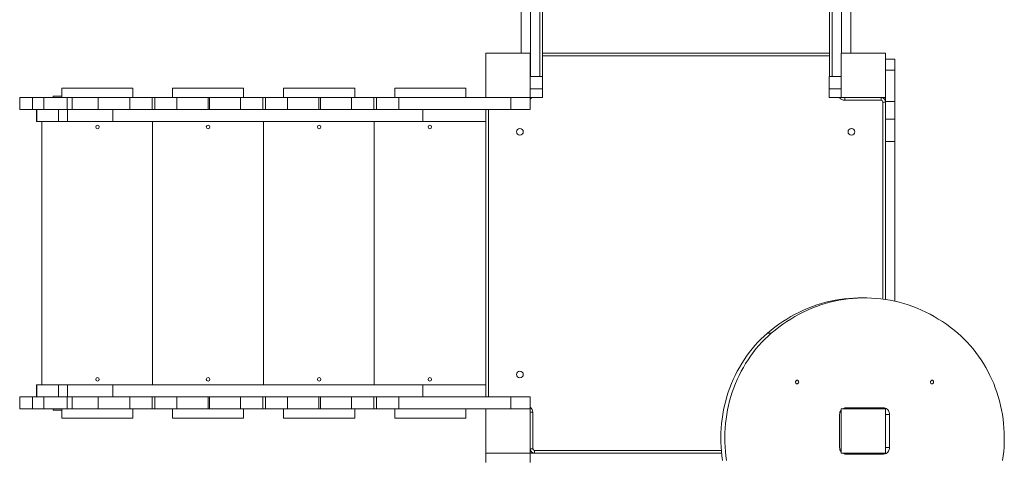
# Model space of a CAD drawing. Units: millimetres. Extents: x 1659 to 11777, y 6569 to 21958.
# Drawn here: x 4207 to 6423, y 10464 to 11451 of the extents above; entities that cross this region are included whole.
import ezdxf

# ---------------------------------------------------------------- set-up
doc = ezdxf.new("R2010")
doc.units = ezdxf.units.MM
doc.layers.add('DiKom', color=7, linetype='Continuous')

msp = doc.modelspace()

# ---------------------------------------------------------------- linework, layer by layer
at = {"layer": 'DiKom', "color": 7, "linetype": 'Continuous', "lineweight": 15}
for p, q in [((6036.1, 11322.9), (6036.1, 11701.4)), ((6036.1, 11322.9), (6036.1, 11683.1)), ((5336.1, 11375.6), (5336.1, 11674.4)), ((5357.1, 11322.9), (5357.1, 11659.5)), ((5378.1, 11322.9), (5378.1, 11659.5)), ((6036.1, 11322.9), (6036.1, 11659.5)), ((6057.1, 11375.6), (6057.1, 11659.5)), ((6078.1, 11375.6), (6078.1, 11661)), ((6030.1, 11566.6), (6030.1, 11322.9)), ((5256, 11375.6), (5256, 11275.6)), ((5356, 11375.6), (5256, 11375.6)), ((5256, 11375.6), (5256.2, 11375.6)), ((5356, 11375.6), (5256.2, 11375.6)), ((5356, 11275.6), (5356, 11375.6)), ((5356, 11375.6), (5356, 11375.6)), ((5384.1, 11375.6), (6030.1, 11375.6)), ((6030.1, 11369.6), (5384.1, 11369.6)), ((6030.1, 11375.6), (5410.1, 11375.6)), ((6156, 11375.6), (6056, 11375.6)), ((6056, 11375.6), (6056.2, 11375.6)), ((6056, 11375.6), (6056, 11275.6)), ((6056.2, 11375.6), (6056.1, 11375.6)), ((6156.2, 11375.6), (6056.2, 11375.6)), ((6156, 11275.6), (6156, 11375.6)), ((6156, 11375.6), (6156.2, 11375.6)), ((6156.2, 11362.1), (6156.2, 11375.6)), ((6177.1, 11362.1), (6156.1, 11362.1)), ((6156.1, 11362.1), (6177.1, 11362.1)), ((6156.1, 11362.1), (6156.1, 11362.1)), ((6177.1, 11362.1), (6156.1, 11362.1)), ((6156.1, 11362.1), (6156.1, 11362.1)), ((6156.1, 11362.1), (6177.1, 11362.1)), ((6156.1, 11362.1), (6156.1, 11362.1)), ((6177.1, 11362.1), (6177.1, 11362.1)), ((6177.1, 11362.1), (6177.1, 11362.1)), ((6156, 11337.1), (6177, 11337.1)), ((6156.1, 11267.1), (6156, 11337.1)), ((6177, 11337.1), (6177.1, 11267.1)), ((6177.1, 11267.1), (6177.1, 11337.1)), ((6177.1, 11337.1), (6177.1, 11267.1)), ((6177.1, 11267.1), (6177.1, 11337.1)), ((6177.1, 11337.1), (6177.1, 11337.1)), ((5356, 11322.9), (5384.1, 11322.9)), ((5356, 11295.7), (5356, 11322.9)), ((6029, 11295.7), (6029, 11322.9)), ((6029, 11322.9), (6056, 11322.9)), ((4302.2, 11296.6), (4302.2, 11275.6)), ((4462.2, 11296.6), (4302.2, 11296.6)), ((4462.2, 11275.6), (4462.2, 11296.6)), ((4551.2, 11296.6), (4551.2, 11275.6)), ((4711.2, 11296.6), (4551.2, 11296.6)), ((4711.2, 11275.6), (4711.2, 11296.6)), ((4801.2, 11296.6), (4801.2, 11275.6)), ((4961.2, 11296.6), (4801.2, 11296.6)), ((4961.2, 11275.6), (4961.2, 11296.6)), ((5051.2, 11296.6), (5051.2, 11275.6)), ((5211.2, 11296.6), (5051.2, 11296.6)), ((5211.2, 11275.6), (5211.2, 11296.6)), ((5384.1, 11295.7), (5356, 11295.7)), ((6056, 11295.7), (6029, 11295.7)), ((4207.2, 11275.6), (4207.2, 11248.6)), ((4236.3, 11275.6), (4207.2, 11275.6)), ((4236.3, 11248.6), (4236.3, 11275.6)), ((4261.5, 11275.6), (4236.3, 11275.6)), ((4261.5, 11275.6), (4261.5, 11248.6)), ((4314.4, 11275.6), (4261.5, 11275.6)), ((4282.2, 11278.6), (4282.2, 11275.6)), ((4302.2, 11278.6), (4282.2, 11278.6)), ((4314.4, 11248.6), (4314.4, 11275.6)), ((4325.2, 11275.6), (4314.4, 11275.6)), ((4325.2, 11275.6), (4325.2, 11248.6)), ((4384.1, 11275.6), (4325.2, 11275.6)), ((4384.1, 11275.6), (4384.1, 11248.6)), ((4455.2, 11275.6), (4384.1, 11275.6)), ((4455.2, 11275.6), (4455.2, 11248.6)), ((4505.2, 11275.6), (4455.2, 11275.6)), ((4505.2, 11248.6), (4505.2, 11275.6)), ((4511.2, 11275.6), (4505.2, 11275.6)), ((4511.2, 11275.6), (4511.2, 11248.6)), ((4561.2, 11275.6), (4511.2, 11275.6)), ((4561.2, 11248.6), (4561.2, 11275.6)), ((4631.2, 11275.6), (4561.2, 11275.6)), ((4631.2, 11275.6), (4631.2, 11248.6)), ((4634.2, 11275.6), (4631.2, 11275.6)), ((4634.2, 11275.6), (4634.2, 11248.6)), ((4704.2, 11275.6), (4634.2, 11275.6)), ((4704.2, 11275.6), (4704.2, 11248.6)), ((4754.2, 11275.6), (4704.2, 11275.6)), ((4754.2, 11248.6), (4754.2, 11275.6)), ((4760.2, 11275.6), (4754.2, 11275.6)), ((4760.2, 11275.6), (4760.2, 11248.6)), ((4810.2, 11275.6), (4760.2, 11275.6)), ((4810.2, 11248.6), (4810.2, 11275.6)), ((4880.2, 11275.6), (4810.2, 11275.6)), ((4880.2, 11275.6), (4880.2, 11248.6)), ((4884.2, 11275.6), (4880.2, 11275.6)), ((4884.2, 11275.6), (4884.2, 11248.6)), ((4954.2, 11275.6), (4884.2, 11275.6)), ((4954.2, 11275.6), (4954.2, 11248.6)), ((5004.2, 11275.6), (4954.2, 11275.6)), ((5004.2, 11248.6), (5004.2, 11275.6)), ((5010.2, 11275.6), (5004.2, 11275.6)), ((5010.2, 11275.6), (5010.2, 11248.6)), ((5060.2, 11275.6), (5010.2, 11275.6)), ((5060.2, 11248.6), (5060.2, 11275.6)), ((5256, 11275.6), (5060.2, 11275.6)), ((5256, 11275.6), (5356, 11275.6)), ((5312.3, 11248.6), (5312.3, 11275.6)), ((5356, 11275.7), (5384.1, 11275.7)), ((5356, 11275.6), (5356.1, 11275.6)), ((5356, 11248.6), (5356, 11275.6)), ((5356, 11275.6), (5356.1, 11275.6)), ((5356.1, 11275.7), (5356.1, 11275.6)), ((5356.1, 11248.6), (5356.1, 11275.6)), ((5356.1, 11275.6), (5384.1, 11275.6)), ((6029, 11275.7), (6056, 11275.7)), ((6029.1, 11275.6), (6029.1, 11275.7)), ((6029.1, 11275.7), (6029.1, 11275.6)), ((6029.1, 11275.6), (6029.1, 11275.6)), ((6029.1, 11275.6), (6056, 11275.6)), ((6056, 11275.6), (6156, 11275.6)), ((6146.1, 11269.6), (6064.1, 11269.6)), ((6150.1, 10822.2), (6150.1, 11265.6)), ((6156, 11275.6), (6156.1, 11275.6)), ((6156.1, 11267.1), (6177.1, 11267.1)), ((6177.1, 11267.1), (6177.1, 11267.1)), ((4207.2, 11248.6), (4236.3, 11248.6)), ((4254.8, 11248.6), (4236.3, 11248.6)), ((4245.3, 11248.6), (4245.3, 11221.6)), ((4245.9, 11221.6), (4245.9, 11248.6)), ((4294.6, 11248.6), (4254.8, 11248.6)), ((4294.6, 11221.6), (4294.6, 11248.6)), ((4314.7, 11248.6), (4294.6, 11248.6)), ((4314.7, 11221.6), (4314.7, 11248.6)), ((4416.6, 11248.6), (4314.7, 11248.6)), ((4416.6, 11221.6), (4416.6, 11248.6)), ((5114.6, 11248.6), (4416.6, 11248.6)), ((5114.6, 11221.6), (5114.6, 11248.6)), ((5312.3, 11248.6), (5114.6, 11248.6)), ((5256.1, 10602.6), (5256.1, 11248.6)), ((5256.1, 10602.6), (5256.1, 11248.6)), ((5256.1, 10602.6), (5256.1, 11248.6)), ((5262.1, 11248.6), (5262.1, 10602.6)), ((5356, 11248.6), (5356.1, 11248.6)), ((4245.3, 11221.6), (4245.9, 11221.6)), ((4245.9, 11221.6), (4294.6, 11221.6)), ((4257.2, 11221.6), (4257.2, 10629.6)), ((4294.6, 11221.6), (4314.7, 11221.6)), ((4314.7, 11221.6), (4416.6, 11221.6)), ((4416.6, 11221.6), (5256.1, 11221.6)), ((4506.2, 11221.6), (4506.2, 10629.6)), ((4756.2, 11221.6), (4756.2, 10629.6)), ((5005.2, 11221.6), (5005.2, 10629.6)), ((6177, 11227.1), (6156, 11227.1)), ((6156, 11227.1), (6177, 11227.1)), ((6156, 11227.1), (6156, 11227.1)), ((6177, 11227.1), (6177, 11227.1)), ((6177.1, 11227.1), (6177.1, 11227.1)), ((6177.1, 11227.1), (6177.1, 11227.1)), ((6177.1, 11227.1), (6177.1, 11227.1)), ((6177.1, 11227.1), (6177.1, 11227.1)), ((5333, 11206.1), (5333, 11206.1)), ((6156, 11177.1), (6177, 11177.1)), ((6177.1, 11166.6), (6177.1, 11177.1)), ((6099.9, 10825.1), (6108.8, 10825.1)), ((5890, 10745.5), (5898.9, 10745.5)), ((5333, 10660.1), (5333, 10660.1)), ((4245.3, 10629.6), (4245.3, 10602.6)), ((4245.9, 10629.6), (4245.3, 10629.6)), ((4245.9, 10602.6), (4245.9, 10629.6)), ((4294.6, 10629.6), (4245.9, 10629.6)), ((4294.6, 10602.6), (4294.6, 10629.6)), ((4314.7, 10629.6), (4294.6, 10629.6)), ((4314.7, 10602.6), (4314.7, 10629.6)), ((4416.6, 10629.6), (4314.7, 10629.6)), ((4416.6, 10602.6), (4416.6, 10629.6)), ((5114.6, 10629.6), (4416.6, 10629.6)), ((5114.6, 10602.6), (5114.6, 10629.6)), ((5256.1, 10629.6), (5114.6, 10629.6)), ((4207.2, 10602.6), (4207.2, 10575.6)), ((4236.3, 10602.6), (4207.2, 10602.6)), ((4236.3, 10575.6), (4236.3, 10602.6)), ((4254.8, 10602.6), (4236.3, 10602.6)), ((4254.8, 10602.6), (4294.6, 10602.6)), ((4261.5, 10602.6), (4261.5, 10575.6)), ((4294.6, 10602.6), (4314.7, 10602.6)), ((4314.4, 10575.6), (4314.4, 10602.6)), ((4314.7, 10602.6), (4416.6, 10602.6)), ((4325.2, 10602.6), (4325.2, 10575.6)), ((4384.1, 10602.6), (4384.1, 10575.6)), ((4416.6, 10602.6), (5114.6, 10602.6)), ((4455.2, 10602.6), (4455.2, 10575.6)), ((4505.2, 10575.6), (4505.2, 10602.6)), ((4511.2, 10602.6), (4511.2, 10575.6)), ((4561.2, 10575.6), (4561.2, 10602.6)), ((4631.2, 10602.6), (4631.2, 10575.6)), ((4634.2, 10602.6), (4634.2, 10575.6)), ((4704.2, 10602.6), (4704.2, 10575.6)), ((4754.2, 10575.6), (4754.2, 10602.6)), ((4760.2, 10602.6), (4760.2, 10575.6)), ((4810.2, 10575.6), (4810.2, 10602.6)), ((4880.2, 10602.6), (4880.2, 10575.6)), ((4884.2, 10602.6), (4884.2, 10575.6)), ((4954.2, 10602.6), (4954.2, 10575.6)), ((5004.2, 10575.6), (5004.2, 10602.6)), ((5010.2, 10602.6), (5010.2, 10575.6)), ((5060.2, 10575.6), (5060.2, 10602.6)), ((5114.6, 10602.6), (5356.1, 10602.6)), ((5256.1, 10602.6), (5256.1, 10602.6)), ((5256.1, 10602.6), (5267.8, 10602.6)), ((5312.3, 10575.6), (5312.3, 10602.6)), ((5356, 10602.6), (5356.1, 10602.6)), ((5356, 10575.6), (5356, 10602.6)), ((5356.1, 10575.6), (5356.1, 10602.6)), ((4207.2, 10575.6), (4236.3, 10575.6)), ((4261.5, 10575.6), (4236.3, 10575.6)), ((4261.5, 10575.6), (4314.4, 10575.6)), ((4282.2, 10575.6), (4282.2, 10572.6)), ((4282.2, 10572.6), (4302.2, 10572.6)), ((4302.2, 10575.6), (4302.2, 10554.6)), ((4325.2, 10575.6), (4314.4, 10575.6)), ((4384.1, 10575.6), (4325.2, 10575.6)), ((4455.2, 10575.6), (4384.1, 10575.6)), ((4455.2, 10575.6), (4505.2, 10575.6)), ((4462.2, 10554.6), (4462.2, 10575.6)), ((4511.2, 10575.6), (4505.2, 10575.6)), ((4511.2, 10575.6), (4561.2, 10575.6)), ((4551.2, 10575.6), (4551.2, 10554.6)), ((4631.2, 10575.6), (4561.2, 10575.6)), ((4634.2, 10575.6), (4631.2, 10575.6)), ((4704.2, 10575.6), (4634.2, 10575.6)), ((4704.2, 10575.6), (4754.2, 10575.6)), ((4711.2, 10554.6), (4711.2, 10575.6)), ((4760.2, 10575.6), (4754.2, 10575.6)), ((4760.2, 10575.6), (4810.2, 10575.6)), ((4801.2, 10575.6), (4801.2, 10554.6)), ((4880.2, 10575.6), (4810.2, 10575.6)), ((4884.2, 10575.6), (4880.2, 10575.6)), ((4954.2, 10575.6), (4884.2, 10575.6)), ((4954.2, 10575.6), (5004.2, 10575.6)), ((4961.2, 10554.6), (4961.2, 10575.6)), ((5010.2, 10575.6), (5004.2, 10575.6)), ((5010.2, 10575.6), (5060.2, 10575.6)), ((5051.2, 10575.6), (5051.2, 10554.6)), ((5312.3, 10575.6), (5060.2, 10575.6)), ((5211.2, 10554.6), (5211.2, 10575.6)), ((5356, 10575.6), (5256, 10575.6)), ((5256, 10575.6), (5256, 10475.6)), ((5256, 10575.6), (5256, 10575.6)), ((5356, 10575.6), (5356.1, 10575.6)), ((5356, 10475.6), (5356, 10575.6)), ((5356, 10575.6), (5356.1, 10575.6)), ((6156, 10575.6), (6056, 10575.6)), ((6056, 10575.6), (6056, 10475.6)), ((6151.3, 10577.6), (6066.2, 10577.6)), ((6156, 10475.6), (6156, 10575.6)), ((4462.2, 10554.6), (4302.2, 10554.6)), ((4711.2, 10554.6), (4551.2, 10554.6)), ((4961.2, 10554.6), (4801.2, 10554.6)), ((5211.2, 10554.6), (5051.2, 10554.6)), ((5356.1, 10485.6), (5356.1, 10567.6)), ((5362.1, 10567.6), (5362.1, 10485.6)), ((6052.6, 10562.6), (6052.6, 10488.6)), ((6156, 10562.6), (6164.9, 10562.6)), ((6164.9, 10488.6), (6164.9, 10562.6)), ((5356.2, 10475.6), (5356.2, 10484)), ((6156, 10488.6), (6164.9, 10488.6)), ((5256, 10454.6), (5256, 10475.6)), ((5256, 10475.6), (5356, 10475.6)), ((5787, 10475.6), (5356, 10475.6)), ((5356, 10454.6), (5356, 10475.6)), ((5356, 10475.6), (5356.2, 10475.6)), ((5356.2, 10475.6), (5365.9, 10475.6)), ((5366.1, 10481.6), (5786.4, 10481.6)), ((5787, 10475.6), (5366.1, 10475.6)), ((6056, 10475.6), (6156, 10475.6)), ((6066.2, 10473.6), (6151.3, 10473.6))]:
    msp.add_line(p, q, dxfattribs=at)
at = {"layer": 'DiKom', "color": 7, "linetype": 'Continuous', "lineweight": 15, "flags": 128}
for points in [[(6036.1, 11504.3), (6036.1, 11322.9)], [(5384.1, 11275.6), (5384.1, 11499.1)], [(6030.1, 11322.9), (6030.1, 11499.1)], [(5292.6, 11375.6), (5292.8, 11375.6), (5293.4, 11375.6), (5294.3, 11375.6), (5295.5, 11375.6), (5297, 11375.6), (5298.7, 11375.6), (5300.7, 11375.6), (5302.8, 11375.6), (5305, 11375.6), (5307.2, 11375.6), (5309.4, 11375.6), (5311.5, 11375.6), (5313.5, 11375.6), (5315.3, 11375.6), (5316.8, 11375.6), (5318, 11375.6), (5318.9, 11375.6), (5319.4, 11375.6), (5319.6, 11375.6), (5319.4, 11375.6), (5318.9, 11375.6), (5318, 11375.6), (5316.8, 11375.6), (5315.3, 11375.6), (5313.5, 11375.6), (5311.6, 11375.6), (5309.4, 11375.6), (5307.2, 11375.6), (5305, 11375.6), (5302.8, 11375.6), (5300.7, 11375.6), (5298.7, 11375.6), (5297, 11375.6), (5295.5, 11375.6), (5294.3, 11375.6), (5293.4, 11375.6), (5292.8, 11375.6), (5292.6, 11375.6)], [(5301.2, 11375.6), (5301.4, 11375.6), (5302, 11375.6), (5302.8, 11375.6), (5303.9, 11375.6), (5305.2, 11375.6), (5306.6, 11375.6), (5307.9, 11375.6), (5309.1, 11375.6), (5310.1, 11375.6), (5310.8, 11375.6), (5311.2, 11375.6), (5311.2, 11375.6), (5310.8, 11375.6), (5310.1, 11375.6), (5309.1, 11375.6), (5307.9, 11375.6), (5306.6, 11375.6), (5305.2, 11375.6), (5303.9, 11375.6), (5302.8, 11375.6), (5302, 11375.6), (5301.4, 11375.6), (5301.2, 11375.6)], [(6092.6, 11375.6), (6092.8, 11375.6), (6093.4, 11375.6), (6094.3, 11375.6), (6095.5, 11375.6), (6097, 11375.6), (6098.7, 11375.6), (6100.7, 11375.6), (6102.8, 11375.6), (6105, 11375.6), (6107.2, 11375.6), (6109.4, 11375.6), (6111.5, 11375.6), (6113.5, 11375.6), (6115.3, 11375.6), (6116.8, 11375.6), (6118, 11375.6), (6118.9, 11375.6), (6119.4, 11375.6), (6119.6, 11375.6), (6119.4, 11375.6), (6118.9, 11375.6), (6118, 11375.6), (6116.8, 11375.6), (6115.3, 11375.6), (6113.5, 11375.6), (6111.6, 11375.6), (6109.4, 11375.6), (6107.2, 11375.6), (6105, 11375.6), (6102.8, 11375.6), (6100.7, 11375.6), (6098.7, 11375.6), (6097, 11375.6), (6095.5, 11375.6), (6094.3, 11375.6), (6093.4, 11375.6), (6092.8, 11375.6), (6092.6, 11375.6)], [(6101.2, 11375.6), (6101.4, 11375.6), (6102, 11375.6), (6102.8, 11375.6), (6103.9, 11375.6), (6105.2, 11375.6), (6106.6, 11375.6), (6107.9, 11375.6), (6109.1, 11375.6), (6110.1, 11375.6), (6110.8, 11375.6), (6111.2, 11375.6), (6111.2, 11375.6), (6110.8, 11375.6), (6110.1, 11375.6), (6109.1, 11375.6), (6107.9, 11375.6), (6106.6, 11375.6), (6105.2, 11375.6), (6103.9, 11375.6), (6102.8, 11375.6), (6102, 11375.6), (6101.4, 11375.6), (6101.2, 11375.6)], [(6156.1, 11362.1), (6156.1, 11362), (6156.1, 11361.4), (6156.1, 11360.5), (6156.1, 11359.3), (6156.1, 11357.7), (6156.1, 11355.8), (6156.1, 11353.7), (6156.1, 11351.3), (6156.1, 11348.8), (6156.1, 11346), (6156.1, 11343.1), (6156.1, 11340.1), (6156, 11337.1)], [(6177.1, 11362.1), (6177.1, 11362), (6177.1, 11361.4), (6177.1, 11360.5), (6177.1, 11359.3), (6177.1, 11357.7), (6177.1, 11355.8), (6177.1, 11353.7), (6177.1, 11351.3), (6177.1, 11348.8), (6177.1, 11346), (6177.1, 11343.1), (6177.1, 11340.1), (6177, 11337.1)], [(6177.1, 11337.1), (6177.1, 11340.1), (6177.1, 11343.1), (6177.1, 11346), (6177.1, 11348.8), (6177.1, 11351.3), (6177.1, 11353.7), (6177.1, 11355.8), (6177.1, 11357.7), (6177.1, 11359.3), (6177.1, 11360.5), (6177.1, 11361.4), (6177.1, 11362), (6177.1, 11362.1)], [(6177.1, 11362.1), (6177.1, 11362), (6177.1, 11361.4), (6177.1, 11360.5), (6177.1, 11359.3), (6177.1, 11357.7), (6177.1, 11355.8), (6177.1, 11353.7), (6177.1, 11351.3), (6177.1, 11348.8), (6177.1, 11346), (6177.1, 11343.1), (6177.1, 11340.1), (6177.1, 11337.1)], [(6177.1, 11337.1), (6177.1, 11340.1), (6177.1, 11343.1), (6177.1, 11346), (6177.1, 11348.8), (6177.1, 11351.3), (6177.1, 11353.7), (6177.1, 11355.8), (6177.1, 11357.7), (6177.1, 11359.3), (6177.1, 11360.5), (6177.1, 11361.4), (6177.1, 11362), (6177.1, 11362.1)], [(6177.1, 11323.1), (6177.1, 11323.3), (6177.1, 11323.8), (6177.1, 11324.6), (6177.1, 11325.7), (6177.1, 11326.8), (6177.1, 11328), (6177.1, 11329.1), (6177.1, 11330.1), (6177.1, 11330.7), (6177.1, 11331.1), (6177.1, 11331.1), (6177.1, 11330.7), (6177.1, 11330.1), (6177.1, 11329.1), (6177.1, 11328), (6177.1, 11326.8), (6177.1, 11325.7), (6177.1, 11324.6), (6177.1, 11323.8), (6177.1, 11323.3), (6177.1, 11323.1)], [(6177.1, 11323.1), (6177.1, 11323.3), (6177.1, 11323.8), (6177.1, 11324.6), (6177.1, 11325.7), (6177.1, 11326.8), (6177.1, 11328), (6177.1, 11329.1), (6177.1, 11330.1), (6177.1, 11330.7), (6177.1, 11331.1), (6177.1, 11331.1), (6177.1, 11330.7), (6177.1, 11330.1), (6177.1, 11329.1), (6177.1, 11328), (6177.1, 11326.8), (6177.1, 11325.7), (6177.1, 11324.6), (6177.1, 11323.8), (6177.1, 11323.3), (6177.1, 11323.1)], [(5356, 11295.7), (5356, 11292.9), (5356, 11290.1), (5356, 11287.4), (5356, 11284.9), (5356, 11282.6), (5356, 11280.6), (5356, 11278.9), (5356, 11277.5), (5356, 11276.6), (5356, 11275.9), (5356, 11275.7)], [(6029, 11295.7), (6029, 11292.9), (6029, 11290.1), (6029, 11287.4), (6029, 11284.9), (6029, 11282.6), (6029, 11280.6), (6029, 11278.9), (6029, 11277.5), (6029, 11276.6), (6029, 11275.9), (6029, 11275.7)], [(6064.1, 11275.6), (6064.1, 11275.5), (6064.1, 11275.1), (6064.1, 11274.6), (6064.1, 11273.8), (6064.1, 11272.9), (6064.1, 11271.9), (6064.1, 11270.7), (6064.1, 11269.6)], [(6146.1, 11275.6), (6146.1, 11275.5), (6146.1, 11275.1), (6146.1, 11274.6), (6146.1, 11273.8), (6146.1, 11272.9), (6146.1, 11271.9), (6146.1, 11270.7), (6146.1, 11269.6)], [(6156.1, 11265.6), (6156, 11265.6), (6155.7, 11265.6), (6155.1, 11265.6), (6154.4, 11265.6), (6153.5, 11265.6), (6152.4, 11265.6), (6151.3, 11265.6), (6150.1, 11265.6)], [(6156, 11227.1), (6156, 11227.3), (6156, 11227.9), (6156, 11228.9), (6156, 11230.2), (6156, 11231.9), (6156, 11233.9), (6156, 11236.2), (6156, 11238.8), (6156, 11241.8), (6156, 11244.9), (6156, 11248.3), (6156, 11251.8), (6156, 11255.5), (6156.1, 11259.3), (6156.1, 11263.2), (6156.1, 11267.1)], [(6177.1, 11267.1), (6177.1, 11263.2), (6177.1, 11259.3), (6177, 11255.5), (6177, 11251.8), (6177, 11248.3), (6177, 11244.9), (6177, 11241.8), (6177, 11238.8), (6177, 11236.2), (6177, 11233.9), (6177, 11231.9), (6177, 11230.2), (6177, 11228.9), (6177, 11227.9), (6177, 11227.3), (6177, 11227.1)], [(6177.1, 11227.1), (6177.1, 11227.3), (6177.1, 11227.9), (6177.1, 11228.9), (6177.1, 11230.2), (6177.1, 11231.9), (6177.1, 11233.9), (6177.1, 11236.2), (6177.1, 11238.8), (6177.1, 11241.8), (6177.1, 11244.9), (6177.1, 11248.3), (6177.1, 11251.8), (6177.1, 11255.5), (6177.1, 11259.3), (6177.1, 11263.2), (6177.1, 11267.1)], [(6177.1, 11267.1), (6177.1, 11263.2), (6177.1, 11259.3), (6177.1, 11255.5), (6177.1, 11251.8), (6177.1, 11248.3), (6177.1, 11244.9), (6177.1, 11241.8), (6177.1, 11238.8), (6177.1, 11236.2), (6177.1, 11233.9), (6177.1, 11231.9), (6177.1, 11230.2), (6177.1, 11228.9), (6177.1, 11227.9), (6177.1, 11227.3), (6177.1, 11227.1)], [(6177.1, 11227.1), (6177.1, 11227.3), (6177.1, 11227.9), (6177.1, 11228.9), (6177.1, 11230.2), (6177.1, 11231.9), (6177.1, 11233.9), (6177.1, 11236.2), (6177.1, 11238.8), (6177.1, 11241.8), (6177.1, 11244.9), (6177.1, 11248.3), (6177.1, 11251.8), (6177.1, 11255.5), (6177.1, 11259.3), (6177.1, 11263.2), (6177.1, 11267.1)], [(5356, 11248.6), (5355.9, 11248.6), (5355.3, 11248.6), (5354.4, 11248.6), (5353.1, 11248.6), (5351.4, 11248.6), (5349.4, 11248.6), (5347.1, 11248.6), (5344.4, 11248.6), (5341.4, 11248.6), (5338.1, 11248.6), (5334.5, 11248.6), (5330.5, 11248.6), (5326.3, 11248.6), (5321.9, 11248.6), (5317.2, 11248.6), (5312.3, 11248.6)], [(6156, 11227.1), (6156, 11226.9), (6156, 11226.4), (6156, 11225.4), (6156, 11224.1), (6156, 11222.4), (6156, 11220.4), (6156, 11218.1), (6156, 11215.4), (6156, 11212.5), (6156, 11209.3), (6156, 11205.8), (6156, 11202.1), (6156, 11198.3), (6156, 11194.2), (6156, 11190.1), (6156, 11185.8), (6156, 11181.5), (6156, 11177.1)], [(6177, 11227.1), (6177, 11226.9), (6177, 11226.4), (6177, 11225.4), (6177, 11224.1), (6177, 11222.4), (6177, 11220.4), (6177, 11218.1), (6177, 11215.4), (6177, 11212.5), (6177, 11209.3), (6177, 11205.8), (6177, 11202.1), (6177, 11198.3), (6177, 11194.2), (6177, 11190.1), (6177, 11185.8), (6177, 11181.5), (6177, 11177.1)], [(6177.1, 11177.1), (6177.1, 11181.5), (6177.1, 11185.8), (6177.1, 11190.1), (6177.1, 11194.2), (6177.1, 11198.3), (6177.1, 11202.1), (6177.1, 11205.8), (6177.1, 11209.3), (6177.1, 11212.5), (6177.1, 11215.4), (6177.1, 11218.1), (6177.1, 11220.4), (6177.1, 11222.5), (6177.1, 11224.1), (6177.1, 11225.4), (6177.1, 11226.4), (6177.1, 11226.9), (6177.1, 11227.1)], [(6156, 10821.4), (6156, 10824), (6156, 10853.5), (6156, 10882.9), (6156, 10912.4), (6156, 10941.9), (6156, 10971.3), (6156, 11000.8), (6156, 11030.2), (6156, 11059.7), (6156, 11089.1), (6156, 11118.5), (6156, 11147.8), (6156, 11177.1)], [(6177, 11177.1), (6177, 11147.8), (6177, 11118.5), (6177, 11089.1), (6177, 11059.7), (6177, 11030.2), (6177, 11000.8), (6177, 10971.3), (6177, 10941.9), (6177, 10912.4), (6177, 10882.9), (6177, 10853.5), (6177, 10824), (6177, 10817.4)], [(6099.9, 10825.1), (6094.6, 10825), (6084.1, 10824.7), (6073.6, 10823.9), (6063.2, 10822.9), (6052.7, 10821.4), (6042.3, 10819.7), (6032, 10817.5), (6021.7, 10815.1), (6011.5, 10812.2), (6001.4, 10809.1), (5991.4, 10805.5), (5981.5, 10801.7), (5971.7, 10797.5), (5962, 10793), (5952.5, 10788.1), (5943.1, 10783), (5933.8, 10777.5), (5924.7, 10771.7), (5915.7, 10765.6), (5907, 10759.2), (5898.4, 10752.5), (5890, 10745.5)], [(6318.6, 10745.5), (6310.2, 10752.5), (6301.6, 10759.2), (6292.9, 10765.6), (6283.9, 10771.7), (6274.8, 10777.5), (6265.6, 10783), (6256.2, 10788.1), (6246.6, 10793), (6236.9, 10797.5), (6227.1, 10801.7), (6217.2, 10805.5), (6207.2, 10809.1), (6197.1, 10812.2), (6186.9, 10815.1), (6176.6, 10817.5), (6166.3, 10819.7), (6155.9, 10821.4), (6145.5, 10822.9), (6135, 10823.9), (6124.5, 10824.7), (6114, 10825), (6103.5, 10825), (6093, 10824.7), (6082.5, 10823.9), (6072, 10822.9), (6061.6, 10821.4), (6051.2, 10819.7), (6040.9, 10817.5), (6030.6, 10815.1), (6020.4, 10812.2), (6010.3, 10809.1), (6000.3, 10805.5), (5990.4, 10801.7), (5980.6, 10797.5), (5970.9, 10793), (5961.3, 10788.1), (5951.9, 10783), (5942.7, 10777.5), (5933.6, 10771.7), (5924.6, 10765.6), (5915.9, 10759.2), (5907.3, 10752.5), (5898.9, 10745.5)], [(5890, 10745.5), (5882.7, 10738.9), (5875.6, 10732.1), (5868.6, 10725), (5862, 10717.7), (5855.5, 10710.1), (5849.3, 10702.2), (5843.4, 10694.2), (5837.7, 10685.9), (5832.2, 10677.4), (5827.1, 10668.7), (5822.2, 10659.8), (5817.6, 10650.7), (5813.3, 10641.4), (5809.3, 10632), (5805.5, 10622.5), (5802.1, 10612.8), (5799, 10602.9), (5796.2, 10593), (5793.7, 10583), (5791.6, 10572.8), (5789.7, 10562.6), (5788.2, 10552.4), (5787, 10542), (5786.1, 10531.7), (5785.5, 10521.3), (5785.3, 10510.9), (5785.4, 10500.5), (5785.8, 10490.1), (5786.6, 10479.7), (5787.7, 10469.4), (5789.1, 10459.1)], [(5898.9, 10745.5), (5891.6, 10738.9), (5884.4, 10732.1), (5877.5, 10725), (5870.8, 10717.7), (5864.4, 10710.1), (5858.2, 10702.2), (5852.2, 10694.2), (5846.6, 10685.9), (5841.1, 10677.4), (5836, 10668.7), (5831.1, 10659.8), (5826.5, 10650.7), (5822.2, 10641.4), (5818.1, 10632), (5814.4, 10622.5), (5811, 10612.8), (5807.9, 10602.9), (5805.1, 10593), (5802.6, 10583), (5800.4, 10572.8), (5798.6, 10562.6), (5797, 10552.4), (5795.8, 10542), (5795, 10531.7), (5794.4, 10521.3), (5794.2, 10510.9), (5794.3, 10500.5), (5794.7, 10490.1), (5795.5, 10479.7), (5796.5, 10469.4), (5797.9, 10459.1)], [(6419.6, 10459.1), (6421, 10469.4), (6422, 10479.7), (6422.8, 10490.1), (6423.2, 10500.5), (6423.3, 10510.9), (6423.1, 10521.3), (6422.5, 10531.7), (6421.7, 10542), (6420.5, 10552.4), (6418.9, 10562.6), (6417.1, 10572.8), (6414.9, 10583), (6412.4, 10593), (6409.6, 10602.9), (6406.5, 10612.8), (6403.1, 10622.5), (6399.4, 10632), (6395.3, 10641.4), (6391, 10650.7), (6386.4, 10659.8), (6381.5, 10668.7), (6376.4, 10677.4), (6371, 10685.9), (6365.3, 10694.2), (6359.3, 10702.2), (6353.1, 10710.1), (6346.7, 10717.7), (6340, 10725), (6333.1, 10732.1), (6325.9, 10738.9), (6318.6, 10745.5)], [(5953.3, 10635.6), (5953.5, 10634.4), (5953.9, 10633.3), (5954.7, 10632.4), (5955.6, 10631.8), (5956.7, 10631.6), (5957.7, 10631.7), (5958.7, 10632.1), (5959.6, 10632.8), (5960.2, 10633.8), (5960.5, 10635), (5960.5, 10636.2), (5960.2, 10637.3), (5959.6, 10638.3), (5958.7, 10639), (5957.7, 10639.5), (5956.7, 10639.6), (5955.6, 10639.3), (5954.7, 10638.7), (5953.9, 10637.8), (5953.5, 10636.7), (5953.3, 10635.6)], [(6257, 10635.6), (6257.1, 10634.4), (6257.6, 10633.3), (6258.3, 10632.4), (6259.3, 10631.8), (6260.3, 10631.6), (6261.4, 10631.7), (6262.4, 10632.1), (6263.2, 10632.8), (6263.8, 10633.8), (6264.2, 10635), (6264.2, 10636.2), (6263.8, 10637.3), (6263.2, 10638.3), (6262.4, 10639), (6261.4, 10639.5), (6260.3, 10639.6), (6259.3, 10639.3), (6258.3, 10638.7), (6257.6, 10637.8), (6257.1, 10636.7), (6257, 10635.6)], [(5310, 10602.6), (5309.9, 10602.6), (5309.3, 10602.6), (5308.5, 10602.6), (5307.5, 10602.6), (5306.3, 10602.6), (5305.2, 10602.6), (5304, 10602.6), (5303.1, 10602.6), (5302.4, 10602.6), (5302.1, 10602.6), (5302.1, 10602.6), (5302.4, 10602.6), (5303.1, 10602.6), (5304, 10602.6), (5305.2, 10602.6), (5306.3, 10602.6), (5307.5, 10602.6), (5308.5, 10602.6), (5309.3, 10602.6), (5309.9, 10602.6), (5310, 10602.6)], [(5310.1, 10602.6), (5309.9, 10602.6), (5309.4, 10602.6), (5308.6, 10602.6), (5307.6, 10602.6), (5306.4, 10602.6), (5305.2, 10602.6), (5304.1, 10602.6), (5303.2, 10602.6), (5302.5, 10602.6), (5302.2, 10602.6), (5302.2, 10602.6), (5302.5, 10602.6), (5303.2, 10602.6), (5304.1, 10602.6), (5305.2, 10602.6), (5306.4, 10602.6), (5307.6, 10602.6), (5308.6, 10602.6), (5309.4, 10602.6), (5309.9, 10602.6), (5310.1, 10602.6)], [(5306.1, 10602.6), (5310.5, 10602.6), (5314.8, 10602.6), (5319.1, 10602.6), (5323.2, 10602.6), (5327.3, 10602.6), (5331.1, 10602.6), (5334.8, 10602.6), (5338.3, 10602.6), (5341.5, 10602.6), (5344.4, 10602.6), (5347.1, 10602.6), (5349.4, 10602.6), (5351.4, 10602.6), (5353.1, 10602.6), (5354.4, 10602.6), (5355.4, 10602.6), (5355.9, 10602.6), (5356.1, 10602.6)], [(5356, 10602.6), (5355.9, 10602.6), (5355.3, 10602.6), (5354.4, 10602.6), (5353.1, 10602.6), (5351.4, 10602.6), (5349.4, 10602.6), (5347.1, 10602.6), (5344.4, 10602.6), (5341.4, 10602.6), (5338.1, 10602.6), (5334.5, 10602.6), (5330.5, 10602.6), (5326.3, 10602.6), (5321.9, 10602.6), (5317.2, 10602.6), (5312.3, 10602.6)], [(5356, 10575.6), (5355.9, 10575.6), (5355.3, 10575.6), (5354.4, 10575.6), (5353.1, 10575.6), (5351.4, 10575.6), (5349.4, 10575.6), (5347.1, 10575.6), (5344.4, 10575.6), (5341.4, 10575.6), (5338.1, 10575.6), (5334.5, 10575.6), (5330.5, 10575.6), (5326.3, 10575.6), (5321.9, 10575.6), (5317.2, 10575.6), (5312.3, 10575.6)], [(6164.9, 10562.6), (6164.7, 10564.9), (6164.2, 10567.2), (6163.4, 10569.4), (6162.3, 10571.4), (6160.9, 10573.2), (6159.3, 10574.7), (6157.5, 10575.9), (6155.5, 10576.8), (6153.4, 10577.4), (6151.3, 10577.6)], [(5362.1, 10567.6), (5361, 10567.6), (5359.8, 10567.6), (5358.8, 10567.6), (5357.9, 10567.6), (5357.1, 10567.6), (5356.6, 10567.6), (5356.2, 10567.6), (5356.1, 10567.6)], [(5362.1, 10485.6), (5361, 10485.6), (5359.8, 10485.6), (5358.8, 10485.6), (5357.9, 10485.6), (5357.1, 10485.6), (5356.6, 10485.6), (5356.2, 10485.6), (5356.1, 10485.6)], [(6151.3, 10473.6), (6153.4, 10473.8), (6155.5, 10474.3), (6157.5, 10475.2), (6159.3, 10476.4), (6160.9, 10478), (6162.3, 10479.8), (6163.4, 10481.8), (6164.2, 10483.9), (6164.7, 10486.2), (6164.9, 10488.6)], [(5366.1, 10475.6), (5366.1, 10475.7), (5366.1, 10476), (5366.1, 10476.6), (5366.1, 10477.3), (5366.1, 10478.2), (5366.1, 10479.3), (5366.1, 10480.4), (5366.1, 10481.6)], [(5787, 10475.6), (5784.9, 10475.6), (5774.9, 10475.6), (5764.9, 10475.6), (5754.7, 10475.6), (5744.6, 10475.6), (5734.3, 10475.6), (5724.1, 10475.6), (5713.8, 10475.6), (5703.5, 10475.6), (5693.2, 10475.6), (5682.9, 10475.6), (5672.6, 10475.6), (5662.4, 10475.6), (5652.3, 10475.6), (5642.2, 10475.6), (5632.1, 10475.6), (5622.2, 10475.6), (5612.4, 10475.6), (5602.6, 10475.6), (5593, 10475.6), (5583.6, 10475.6), (5574.2, 10475.6), (5565, 10475.6), (5556, 10475.6), (5547.2, 10475.6), (5538.6, 10475.6), (5530.1, 10475.6), (5521.9, 10475.6), (5513.9, 10475.6), (5506.1, 10475.6), (5498.5, 10475.6), (5491.2, 10475.6), (5484.1, 10475.6), (5477.3, 10475.6), (5470.8, 10475.6), (5464.6, 10475.6), (5458.6, 10475.6), (5452.9, 10475.6), (5447.5, 10475.6), (5442.5, 10475.6), (5437.7, 10475.6), (5433.3, 10475.6), (5429.1, 10475.6), (5425.3, 10475.6), (5421.9, 10475.6), (5418.8, 10475.6), (5416, 10475.6), (5413.5, 10475.6), (5411.4, 10475.6), (5409.6, 10475.6), (5408.2, 10475.6), (5407.2, 10475.6), (5406.5, 10475.6), (5406.1, 10475.6), (5406.1, 10475.6), (5406.5, 10475.6), (5407.2, 10475.6), (5408.2, 10475.6), (5409.7, 10475.6), (5411.4, 10475.6), (5413.5, 10475.6), (5416, 10475.6), (5418.8, 10475.6), (5421.9, 10475.6), (5425.4, 10475.6), (5429.2, 10475.6), (5433.3, 10475.6), (5437.7, 10475.6), (5442.5, 10475.6), (5447.6, 10475.6), (5453, 10475.6), (5458.6, 10475.6), (5464.6, 10475.6), (5470.9, 10475.6), (5477.4, 10475.6), (5484.2, 10475.6), (5491.3, 10475.6), (5498.6, 10475.6), (5506.1, 10475.6), (5513.9, 10475.6), (5521.9, 10475.6), (5530.2, 10475.6), (5538.6, 10475.6), (5547.3, 10475.6), (5556.1, 10475.6), (5565.1, 10475.6), (5574.3, 10475.6), (5583.6, 10475.6), (5593.1, 10475.6), (5602.7, 10475.6), (5612.4, 10475.6), (5622.3, 10475.6), (5632.2, 10475.6), (5642.2, 10475.6), (5652.3, 10475.6), (5662.5, 10475.6), (5672.7, 10475.6), (5683, 10475.6), (5693.2, 10475.6), (5703.5, 10475.6), (5713.8, 10475.6), (5724.1, 10475.6), (5734.4, 10475.6), (5744.6, 10475.6), (5754.8, 10475.6), (5765, 10475.6), (5775, 10475.6), (5785, 10475.6), (5787, 10475.6)]]:
    msp.add_lwpolyline(points, dxfattribs=at)
at = {"layer": 'DiKom', "color": 7, "linetype": 'Continuous', "lineweight": 15}
for centre, radius in [((4382.2, 11209.6), 4), ((4631.2, 11209.6), 4), ((4881.2, 11209.6), 4), ((5130.2, 11209.6), 4), ((5333.1, 11198.6), 7.5), ((6079.1, 11198.6), 7.5), ((5333.1, 10652.6), 7.5), ((4382.2, 10641.6), 4), ((4631.2, 10641.6), 4), ((4881.2, 10641.6), 4), ((5130.2, 10641.6), 4)]:
    msp.add_circle(centre, radius, dxfattribs=at)
for centre, radius, start, end in [((5348.1, 11283.6), 14, 304.8188, 325.1476), ((6064.1, 11283.6), 14, 214.8524, 270), ((6146.1, 11265.6), 4, 0, 90), ((6146.1, 11265.6), 10, 6.7839, 88.8316), ((6146.1, 11265.6), 10, 6.8202, 88.8273), ((5333.1, 11198.6), 7.5, 0, 91.1812), ((5333.1, 11198.6), 7.5, 271.1812, 0), ((6079.1, 11198.6), 7.5, 0, 91.1812), ((6079.1, 11198.6), 7.5, 271.1812, 0), ((5333.1, 10652.6), 7.5, 0, 91.1812), ((5333.1, 10652.6), 7.5, 271.1812, 0), ((5348.1, 10567.6), 14, 0, 55.1812), ((6068.6, 10562.7), 16, 141.7879, 180.3177), ((6066.3, 10564.9), 12.7, 90.2762, 122.6513), ((6142.4, 10564.9), 12.7, 57.3487, 89.7238), ((5366.1, 10485.6), 10, 180, 270), ((5366.1, 10485.6), 4, 180, 270), ((6068.4, 10488.4), 15.8, 179.4862, 218.4009), ((6066.3, 10486.2), 12.7, 237.3487, 269.7238), ((6142.4, 10486.2), 12.7, 270.2762, 302.6513)]:
    msp.add_arc(centre, radius, start, end, dxfattribs=at)

doc.saveas('drawing.dxf')
